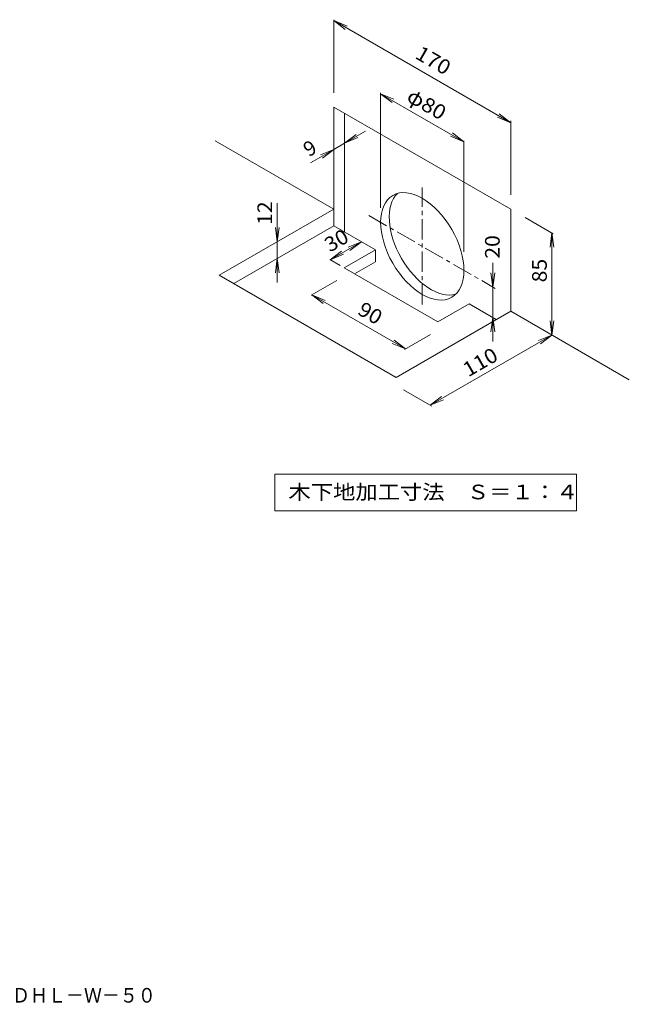
# Model space of a CAD drawing. Units: millimetres. Extents: x -705 to 567, y -551 to 417.
# Drawn here: x 59 to 567, y -551 to 268 of the extents above; entities that cross this region are included whole.
import ezdxf

# ---------------------------------------------------------------- set-up
doc = ezdxf.new("R2010")
doc.units = ezdxf.units.MM
doc.header["$LTSCALE"] = 4
doc.linetypes.add('JWW_CENTER1', pattern=[6.773333, 4.233333, -0.846667, 0.846667, -0.846667])
for name, color, linetype in [('4-0', 7, 'Continuous'), ('4-4', 7, 'Continuous'), ('F-4ﾚｲﾔ', 7, 'Continuous')]:
    doc.layers.add(name, color=color, linetype=linetype)
doc.styles.add('ＭＳ ゴシック', font='txt', dxfattribs={"height": 1})

msp = doc.modelspace()

# ---------------------------------------------------------------- linework, layer by layer
at = {"layer": '4-0', "color": 7, "linetype": 'Continuous', "lineweight": 9}
for p, q in [((467.97, 110.47), (320.75, 195.47)), ((320.75, 195.47), (320.75, 96.61)), ((329.75, 190.27), (329.75, 91.41)), ((222.12, 167.41), (320.75, 110.47)), ((225.48, 55.47), (320.75, 110.47)), ((467.97, 25.47), (467.97, 110.47)), ((503.25, 90.1), (479.97, 103.54)), ((237.48, 48.54), (320.75, 96.61)), ((320.75, 96.61), (355.39, 76.61)), ((355.39, 76.61), (329.41, 61.61)), ((355.39, 76.61), (355.39, 66.61)), ((317.44, 68.52), (326.12, 63.51)), ((355.39, 66.61), (338.07, 56.61)), ((329.41, 61.61), (407.35, 16.61)), ((372.71, -29.53), (225.48, 55.47)), ((323.41, 51.22), (301.87, 38.79)), ((372.71, -29.53), (467.97, 25.47)), ((433.33, 31.61), (407.35, 16.61)), ((433.33, 31.61), (455.97, 18.54)), ((467.97, 25.47), (566.6, -31.48)), ((401.35, 6.22), (379.67, -6.3)), ((402.22, -53.5), (378.71, -39.93)), ((271.59, -109.99), (271.59, -140.56)), ((522.81, -109.99), (271.59, -109.99)), ((522.81, -140.56), (522.81, -109.99)), ((271.59, -140.56), (522.81, -140.56))]:
    msp.add_line(p, q, dxfattribs=at)
at = {"layer": '4-4', "color": 7, "linetype": 'Continuous', "lineweight": 9}
for p, q in [((320.75, 268.24), (320.75, 207.47)), ((320.75, 267.47), (467.97, 182.47)), ((320.75, 267.47), (331.83, 262.87)), ((320.75, 267.47), (330.27, 260.16)), ((359.72, 207.28), (359.72, 111.57)), ((359.72, 206.64), (429, 166.64)), ((359.72, 206.64), (370.8, 202.05)), ((359.72, 206.64), (369.24, 199.34)), ((467.97, 182.47), (458.45, 189.77)), ((467.97, 182.47), (456.88, 187.06)), ((467.97, 184.15), (467.97, 122.47)), ((329.75, 165.45), (347.07, 175.45)), ((329.75, 165.45), (339.27, 172.75)), ((429, 166.64), (419.48, 173.95)), ((320.75, 160.25), (329.75, 165.45)), ((329.75, 165.45), (340.83, 170.04)), ((429, 166.64), (417.91, 171.24)), ((429, 167.46), (429, 74.89)), ((320.75, 160.25), (301.29, 149.02)), ((320.75, 160.25), (309.66, 155.66)), ((320.75, 160.25), (311.23, 152.95)), ((273.69, 83.3), (273.69, 115.62)), ((273.69, 83.3), (272.13, 95.2)), ((273.69, 83.3), (275.26, 95.2)), ((502.22, 90.69), (500.65, 78.8)), ((502.22, 90.69), (503.79, 78.8)), ((502.22, 5.69), (502.22, 90.69)), ((273.69, 69.45), (273.69, 83.3)), ((317.74, 68.35), (343.72, 83.35)), ((343.72, 83.35), (332.63, 78.76)), ((343.72, 83.35), (334.2, 76.04)), ((317.76, 68.33), (327.28, 75.64)), ((273.69, 69.45), (272.13, 57.55)), ((273.69, 69.45), (273.69, 49.45)), ((273.69, 69.45), (275.26, 57.55)), ((317.76, 68.33), (328.85, 72.93)), ((453.03, 45.75), (453.03, 65.75)), ((453.03, 45.7), (451.47, 57.59)), ((453.03, 45.7), (454.6, 57.59)), ((453.03, 20.23), (453.03, 45.75)), ((302.51, 39.15), (380.45, -5.85)), ((302.51, 39.15), (313.6, 34.56)), ((302.51, 39.15), (312.03, 31.85)), ((453.03, 20.23), (451.47, 8.34)), ((453.03, 20.23), (453.03, 0.23)), ((453.03, 20.23), (454.6, 8.34)), ((502.22, 5.69), (500.65, 17.59)), ((502.22, 5.69), (503.79, 17.59)), ((380.45, -5.85), (370.93, 1.46)), ((400.96, -52.77), (502.22, 5.69)), ((502.22, 5.69), (491.13, 1.1)), ((502.22, 5.69), (492.7, -1.61)), ((380.45, -5.85), (369.36, -1.25)), ((400.96, -52.77), (410.48, -45.47)), ((400.96, -52.77), (412.04, -48.18))]:
    msp.add_line(p, q, dxfattribs=at)
at = {"layer": '4-4', "color": 7, "linetype": 'JWW_CENTER1', "lineweight": 9}
for p, q in [((394.36, 31.13), (394.36, 128.47)), ((349.94, 105.22), (454.95, 44.59))]:
    msp.add_line(p, q, dxfattribs=at)
at = {"layer": '4-4', "color": 7, "linetype": 'Continuous', "lineweight": 9}
msp.add_ellipse((394.36, 79.57), major_axis=(24.49, -42.43), ratio=0.57735, dxfattribs=at)
msp.add_ellipse((401.53, 83.72), major_axis=(24.49, -42.43), ratio=0.57735, start_param=3.288568, end_param=6.13621, dxfattribs=at)

# ---------------------------------------------------------------- texts
at = {"layer": '4-0', "color": 7, "linetype": 'Continuous', "lineweight": 9, "style": 'ＭＳ ゴシック', "width": 1.115385}
msp.add_text('木下地加工寸法\u3000Ｓ＝１：４', height=12.192, dxfattribs=at).set_placement((283.06, -131.02))
at = {"layer": '4-4', "color": 2, "linetype": 'Continuous', "lineweight": 211, "style": 'ＭＳ ゴシック'}
for s, rotation, width, p in [('170', 330, 1.083333, (387.53, 236.62)), ('φ80', 330, 1.09375, (380.22, 201.16)), ('12', 90, 1.0625, (269.44, 97.4)), ('30', 30, 1.0625, (317.51, 74.29)), ('20', 90, 1.0625, (458.78, 69.25)), ('85', 90, 1.0625, (497.96, 49.58)), ('90', 330, 1.0625, (339.58, 23.59)), ('110', 30, 1.083333, (432.64, -29.56))]:
    msp.add_text(s, height=12.192, rotation=rotation, dxfattribs=dict(at, width=width)).set_placement(p)
msp.add_text('9', height=12.19, rotation=30, dxfattribs=at).set_placement((299.89, 153.69))
at = {"layer": 'F-4ﾚｲﾔ', "color": 2, "linetype": 'Continuous', "lineweight": 9, "style": 'ＭＳ ゴシック', "width": 0.89878}
msp.add_text('木付け用\u3000シート防水用 \u3000ＤＨＬ－Ｗ－５０', height=12.192, dxfattribs=at).set_placement((-129.64, -549.99))

doc.saveas('drawing.dxf')
